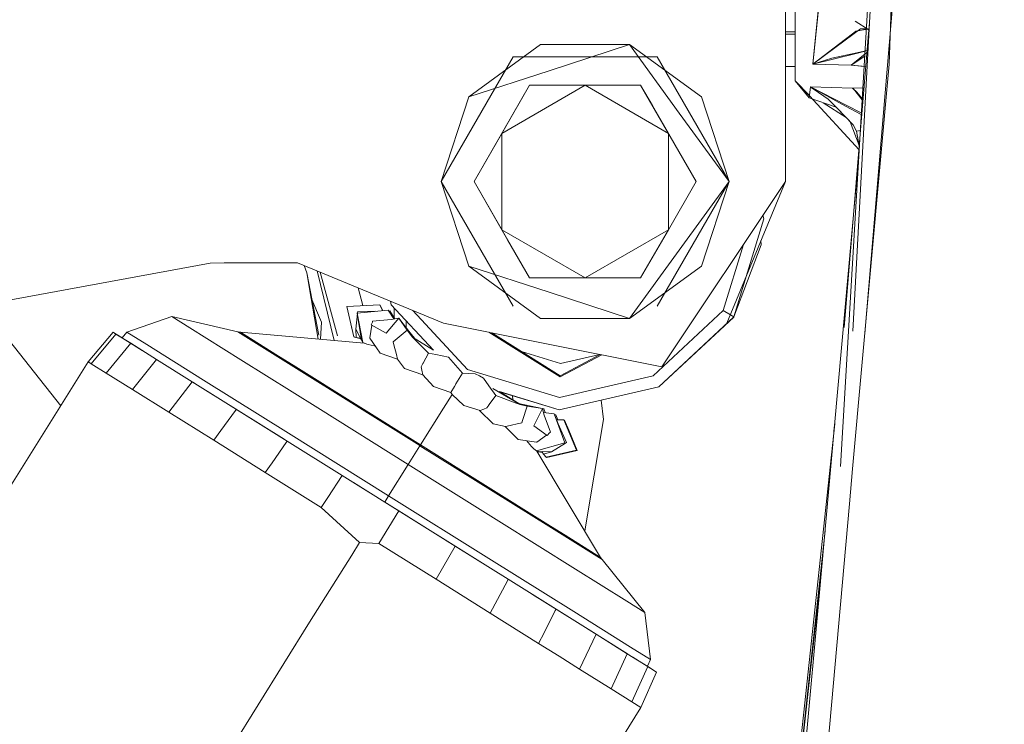
# Model space of a CAD drawing. Units: millimetres. Extents: x -1525 to 1837, y 191 to 3420.
# Drawn here: x 431 to 522, y 1478 to 1543 of the extents above; entities that cross this region are included whole.
import ezdxf

# ---------------------------------------------------------------- set-up
doc = ezdxf.new("R2010")
doc.units = ezdxf.units.MM
doc.layers.add('1', color=7, linetype='Continuous', true_color=0xffffff)
doc.styles.add('blockfont', font='simplex.shx')
doc.dimstyles.get("Standard").update_dxf_attribs({"dimtxt": 0.18, "dimasz": 0.18, "dimexe": 0.18, "dimexo": 0.0625, "dimgap": 0.09, "dimtad": 0, "dimtih": 1, "dimtoh": 1, "dimdec": 4, "dimzin": 0, "dimdsep": 46, "dimtxsty": 'Standard', "dimcen": 0.09, "dimadec": 0, "dimazin": 0, "dimtfac": 1, "dimtdec": 4, "dimtofl": 0, "dimtmove": 0, "dimatfit": 3, "dimfxl": 1, "dimtolj": 1, "dimtzin": 0, "dimarcsym": 0})

# ---------------------------------------------------------------- blocks, each defined once
blk = doc.blocks.new('_U0')
at = {"layer": '1', "color": 18, "lineweight": 13}
for p, q in [((637.829353, 2521.031402), (1711.668474, 2521.031402)), ((1708.493474, 2521.031402), (1708.493474, 2009.790704)), ((1605.16014, 1908.203204), (1580.16014, 1908.203204)), ((1580.16014, 1908.203204), (1580.16014, 1814.453204)), ((1836.826807, 1908.203204), (1811.826807, 1908.203204)), ((1836.826807, 1814.453204), (1836.826807, 1908.203204)), ((1580.16014, 1814.453204), (1605.16014, 1814.453204)), ((1811.826807, 1814.453204), (1836.826807, 1814.453204)), ((1708.493474, 1301.625006), (1708.493474, 1812.865704)), ((414.337506, 1301.625006), (1711.668474, 1301.625006))]:
    blk.add_line(p, q, dxfattribs=at)
at = {"layer": '1', "color": 18, "lineweight": 70}
for points in [[(1708.493474, 2521.031402), (1721.890933, 2471.031451), (1695.096014, 2471.031353)], [(1708.493474, 1301.625006), (1695.096014, 1351.624957), (1721.890933, 1351.625055)]]:
    blk.add_solid(points, dxfattribs=at)
at = {"layer": '1', "color": 18, "linetype": 'Continuous', "lineweight": 13, "char_height": 50, "attachment_point": 7, "line_spacing_factor": 0.903614, "style": 'blockfont'}
for s, insert in [('\\W1.3321;48.0', (1604.68514, 1944.307371)), ('\\W1.1743;1219', (1604.68514, 1822.432371))]:
    blk.add_mtext(s, dxfattribs=dict(at, insert=insert))

msp = doc.modelspace()

# ---------------------------------------------------------------- linework, layer by layer
at = {"layer": '1', "color": 18, "linetype": 'Continuous', "lineweight": 13}
for p, q in [((510.612692, 1571.799994), (506.464779, 1501.799822)), ((510.697226, 1571.799986), (507.618427, 1514.293902)), ((512.099306, 1571.799994), (510.965466, 1538.975835)), ((501.380801, 1546.335459), (501.380801, 1528.119206)), ((501.380801, 1546.335451), (501.380801, 1528.119199)), ((502.269983, 1537.413836), (502.269983, 1545.762658)), ((502.269983, 1537.413828), (502.269983, 1545.762651)), ((511.387408, 1545.593731), (508.712471, 1514.085047)), ((503.924608, 1538.967967), (504.468441, 1544.543624)), ((503.924608, 1538.96796), (504.395068, 1543.738)), ((509.089187, 1542.123671), (507.817328, 1542.938702)), ((509.143108, 1542.772032), (509.032249, 1541.439049)), ((501.380801, 1541.954637), (502.269983, 1541.954637)), ((501.380801, 1541.954629), (502.269983, 1541.954629)), ((501.380801, 1541.737556), (502.269983, 1541.737556)), ((501.380801, 1541.737549), (502.269983, 1541.737549)), ((508.332312, 1542.216659), (506.907701, 1541.166663)), ((507.692099, 1541.858666), (506.94412, 1541.284792)), ((507.692099, 1541.858666), (507.892787, 1542.012684)), ((508.955471, 1542.209358), (507.892787, 1542.012684)), ((508.332312, 1542.216659), (508.859879, 1542.219515)), ((509.081767, 1542.034457), (509.037792, 1542.156605)), ((509.056814, 1542.144416), (509.086452, 1542.090793)), ((478.755534, 1540.768266), (472.105533, 1535.936713)), ((478.755534, 1540.768266), (486.975402, 1540.768266)), ((479.540467, 1538.352489), (486.975402, 1540.768266)), ((491.570443, 1534.443736), (486.975402, 1540.768266)), ((493.625402, 1535.936713), (486.975402, 1540.768266)), ((503.924608, 1538.96796), (506.94412, 1541.284792)), ((503.924608, 1538.967967), (506.907701, 1541.166663)), ((509.032249, 1541.439049), (506.803095, 1514.634006)), ((503.924608, 1538.967967), (507.933557, 1539.959192)), ((507.965565, 1540.015809), (505.663157, 1539.508693)), ((507.447839, 1538.884871), (508.915444, 1540.034493)), ((508.737723, 1540.158016), (507.933557, 1539.959192)), ((507.965565, 1540.015809), (508.931585, 1540.228581)), ((476.215482, 1539.63732), (469.565481, 1528.119199)), ((476.215482, 1539.63732), (489.515483, 1539.63732)), ((489.515483, 1539.63732), (496.165484, 1528.119199)), ((503.924608, 1538.96796), (505.663157, 1539.508693)), ((503.924608, 1538.967967), (507.447839, 1538.884878)), ((503.924608, 1538.96796), (507.447839, 1538.884871)), ((507.447839, 1538.884878), (508.71156, 1539.716484)), ((510.965466, 1538.975835), (507.594526, 1501.588464)), ((479.540467, 1538.352489), (472.105533, 1535.936713)), ((501.380801, 1538.738012), (502.269983, 1538.738012)), ((501.380801, 1538.738005), (502.269983, 1538.738005)), ((507.447839, 1538.884878), (508.65462, 1538.755567)), ((507.447839, 1538.884871), (508.807722, 1538.739155)), ((502.269983, 1537.413836), (503.616154, 1536.0744)), ((502.269983, 1537.413828), (503.587484, 1535.867445)), ((502.274235, 1537.409605), (503.613055, 1536.039948)), ((477.731377, 1537.011616), (472.597301, 1528.119199)), ((475.164354, 1532.565355), (482.865483, 1537.011623)), ((475.164354, 1532.565348), (477.731377, 1537.011616)), ((475.164354, 1532.565348), (482.865483, 1537.011616)), ((476.154623, 1534.280632), (477.731377, 1537.011623)), ((476.154683, 1534.280676), (477.731377, 1537.011623)), ((477.731377, 1537.011623), (479.899397, 1537.011623)), ((477.731377, 1537.011616), (482.865483, 1537.011616)), ((479.899418, 1537.011623), (482.865483, 1537.011623)), ((482.865483, 1537.011623), (490.566611, 1532.565355)), ((487.999558, 1537.011623), (482.865483, 1537.011623)), ((482.865483, 1537.011616), (490.566611, 1532.565348)), ((482.865483, 1537.011616), (484.846011, 1537.011616)), ((484.846021, 1537.011616), (487.999558, 1537.011616)), ((487.999558, 1537.011623), (490.566611, 1532.565355)), ((493.133634, 1528.119206), (487.999558, 1537.011623)), ((487.999558, 1537.011616), (489.083565, 1535.13406)), ((489.083576, 1535.134055), (487.999558, 1537.011616)), ((503.696799, 1536.863796), (503.587484, 1535.867445)), ((503.616154, 1536.0744), (503.644407, 1536.38804)), ((503.696799, 1536.863804), (503.644407, 1536.38804)), ((503.696799, 1536.863804), (507.582545, 1536.743641)), ((503.696799, 1536.863804), (506.946564, 1535.089731)), ((503.696799, 1536.863804), (503.718078, 1536.84926)), ((503.696799, 1536.863796), (507.582545, 1536.743633)), ((503.696799, 1536.863796), (506.994128, 1535.18068)), ((503.696799, 1536.863796), (503.718078, 1536.849253)), ((503.80373, 1536.790848), (503.718078, 1536.84926)), ((503.80373, 1536.79084), (503.718078, 1536.849253)), ((504.03893, 1536.633015), (503.80373, 1536.790848)), ((504.03893, 1536.633007), (503.80373, 1536.79084)), ((504.03893, 1536.633015), (505.339682, 1535.725832)), ((504.03893, 1536.633007), (505.339682, 1535.725825)), ((507.582545, 1536.743633), (508.645531, 1536.78885)), ((507.582545, 1536.743641), (508.537809, 1536.784275)), ((507.582545, 1536.743641), (507.666051, 1536.67891)), ((507.582545, 1536.743633), (507.995248, 1536.39137)), ((508.47164, 1535.667593), (507.666051, 1536.67891)), ((508.551958, 1535.663659), (507.995248, 1536.39137)), ((472.105533, 1535.936713), (469.565481, 1528.119206)), ((493.625402, 1535.936713), (496.165484, 1528.119206)), ((503.587484, 1535.867445), (506.069541, 1534.97719)), ((503.616154, 1536.0744), (503.613055, 1536.039948)), ((503.613055, 1536.039948), (508.198891, 1531.064694)), ((504.88357, 1535.40257), (506.989598, 1534.03341)), ((505.339682, 1535.725832), (506.069541, 1534.977198)), ((505.339682, 1535.725825), (506.069541, 1534.97719)), ((489.083573, 1535.134046), (490.566611, 1532.565348)), ((493.133634, 1528.119199), (489.083584, 1535.134041)), ((496.165484, 1528.119206), (491.570443, 1534.443736)), ((506.069541, 1534.977198), (507.654667, 1533.351302)), ((506.989598, 1534.03341), (506.069541, 1534.97719)), ((508.390682, 1534.301353), (506.946564, 1535.089731)), ((508.449992, 1534.437543), (506.994128, 1535.18068)), ((472.597301, 1528.119206), (475.701004, 1533.494949)), ((475.164354, 1532.565355), (476.154668, 1534.28065)), ((475.701004, 1533.494949), (476.154608, 1534.280606)), ((506.989598, 1534.03341), (507.654667, 1533.351295)), ((508.186251, 1531.458597), (507.378514, 1533.634526)), ((507.654667, 1533.351302), (507.956326, 1532.775164)), ((507.654667, 1533.351295), (507.956326, 1532.775156)), ((508.317084, 1532.83935), (507.956326, 1532.775156)), ((508.303911, 1532.837014), (507.956326, 1532.775164)), ((507.956326, 1532.775164), (508.213117, 1531.304768)), ((507.956326, 1532.775156), (508.197094, 1531.396508)), ((472.597301, 1528.119206), (475.164354, 1532.565355)), ((472.597301, 1528.119199), (475.164354, 1532.565348)), ((475.164354, 1523.672938), (475.164354, 1532.565355)), ((475.164354, 1523.672931), (475.164354, 1532.565348)), ((490.566611, 1532.565355), (493.133634, 1528.119206)), ((490.566611, 1532.565355), (490.566611, 1523.672938)), ((490.566611, 1532.565348), (493.133634, 1528.119199)), ((490.566611, 1532.565348), (490.566611, 1523.672931)), ((508.198441, 1531.065182), (508.121008, 1529.904972)), ((508.147591, 1530.198942), (505.611181, 1502.14982)), ((472.105533, 1520.30158), (469.565481, 1528.119206)), ((469.565481, 1528.119199), (476.215482, 1516.600959)), ((475.164354, 1523.672938), (472.597301, 1528.119206)), ((472.597301, 1528.119206), (475.701004, 1522.743344)), ((475.164354, 1523.672931), (472.597301, 1528.119199)), ((472.597301, 1528.119199), (477.731377, 1519.226663)), ((496.165484, 1528.119199), (489.515483, 1516.600959)), ((501.380801, 1528.119206), (489.946902, 1511.0116)), ((493.133634, 1528.119206), (490.566611, 1523.672938)), ((493.133634, 1528.119199), (490.566611, 1523.672931)), ((491.570443, 1521.794677), (496.165484, 1528.119206)), ((493.625402, 1520.30158), (496.165484, 1528.119206)), ((501.380801, 1528.119199), (495.955676, 1515.024774)), ((499.369323, 1524.664998), (496.601671, 1515.612006)), ((499.369323, 1524.664998), (496.601671, 1515.612006)), ((496.611178, 1515.618324), (499.373376, 1524.662495)), ((496.611178, 1515.618324), (499.373376, 1524.662495)), ((499.369323, 1524.664998), (499.293028, 1524.995442)), ((499.369323, 1524.664998), (499.293028, 1524.995442)), ((499.373376, 1524.662495), (499.29561, 1524.999306)), ((499.373376, 1524.662495), (499.29561, 1524.999306)), ((475.164354, 1523.672938), (477.731377, 1519.22667)), ((475.164354, 1523.672938), (482.865483, 1519.22667)), ((475.164354, 1523.672931), (482.865483, 1519.226663)), ((477.731377, 1519.226663), (475.164354, 1523.672931)), ((490.566611, 1523.672938), (482.865483, 1519.22667)), ((490.566611, 1523.672931), (482.865483, 1519.226663)), ((490.566611, 1523.672938), (487.999558, 1519.22667)), ((490.566611, 1523.672931), (487.999558, 1519.226663)), ((477.731377, 1519.22667), (475.701004, 1522.743344)), ((499.129713, 1522.284858), (499.118297, 1522.658276)), ((499.129713, 1522.284858), (499.118297, 1522.658276)), ((499.133706, 1522.282235), (499.121945, 1522.66708)), ((499.133706, 1522.282235), (499.121945, 1522.66708)), ((491.570443, 1521.794677), (486.975402, 1515.470147)), ((495.632142, 1516.217828), (497.491636, 1522.300167)), ((495.632142, 1516.217828), (497.491636, 1522.300167)), ((499.129713, 1522.284858), (496.601671, 1515.611999)), ((499.129713, 1522.284858), (496.601671, 1515.611999)), ((496.611178, 1515.618317), (499.133706, 1522.282235)), ((496.611178, 1515.618317), (499.133706, 1522.282235)), ((448.209435, 1520.575762), (398.657054, 1511.514544)), ((448.209435, 1520.575754), (398.657054, 1511.514537)), ((449.494183, 1520.619154), (448.209435, 1520.575762)), ((449.494183, 1520.619147), (448.209435, 1520.575754)), ((456.290126, 1520.619154), (449.494183, 1520.619154)), ((456.290126, 1520.619147), (449.494183, 1520.619147)), ((469.766915, 1515.033126), (456.290126, 1520.619154)), ((469.766915, 1515.033118), (456.290126, 1520.619147)), ((457.133472, 1519.697301), (456.89007, 1520.370474)), ((456.906537, 1520.363656), (457.133472, 1519.697309)), ((458.100081, 1519.868941), (459.668983, 1513.444261)), ((479.540467, 1517.885923), (472.105533, 1520.30158)), ((478.755534, 1515.470147), (472.105533, 1520.30158)), ((493.625402, 1520.30158), (486.975402, 1515.470147)), ((457.545131, 1517.318368), (457.133472, 1519.697309)), ((457.133472, 1519.697301), (458.24282, 1513.941255)), ((458.371642, 1519.756374), (459.991947, 1513.880197)), ((477.731377, 1519.22667), (482.865483, 1519.22667)), ((487.999558, 1519.22667), (482.865483, 1519.22667)), ((462.330123, 1516.660451), (461.903338, 1518.29252)), ((458.502531, 1515.129685), (457.524889, 1517.43535)), ((458.193381, 1513.572095), (457.545131, 1517.318368)), ((479.540467, 1517.885923), (486.975402, 1515.470147)), ((463.88033, 1516.739607), (460.826635, 1516.583681)), ((463.88033, 1516.739607), (460.826635, 1516.583681)), ((460.826635, 1516.583681), (461.492211, 1513.776302)), ((460.826635, 1516.583681), (461.492211, 1513.776302)), ((464.667916, 1516.247511), (461.81047, 1515.968919)), ((464.667916, 1516.247511), (461.81047, 1515.968919)), ((464.128065, 1516.194877), (463.88033, 1516.739607)), ((464.128065, 1516.194877), (463.88033, 1516.739607)), ((463.927954, 1516.709924), (463.894644, 1516.708134)), ((463.927954, 1516.709924), (463.894644, 1516.708134)), ((463.927954, 1516.709924), (464.164571, 1516.198436)), ((464.145104, 1516.196538), (463.927954, 1516.709924)), ((463.927954, 1516.709924), (464.164571, 1516.198436)), ((464.145104, 1516.196538), (463.927954, 1516.709924)), ((465.196594, 1515.433533), (464.667916, 1516.247511)), ((465.196594, 1515.433533), (464.667916, 1516.247511)), ((464.864904, 1517.064973), (464.945227, 1516.717076)), ((464.864904, 1517.064973), (464.945227, 1516.717076)), ((464.945227, 1516.717076), (468.839503, 1512.541078)), ((464.945227, 1516.717076), (468.839503, 1512.541078)), ((465.201153, 1516.442635), (465.211006, 1515.561956)), ((466.92754, 1516.210026), (472.006977, 1510.763168)), ((466.92754, 1516.210026), (472.006977, 1510.763168)), ((495.628506, 1516.211987), (489.141524, 1510.165095)), ((495.628506, 1516.211987), (489.141524, 1510.165095)), ((495.628506, 1516.211987), (495.632142, 1516.217828)), ((495.628506, 1516.211987), (495.632142, 1516.217828)), ((496.314377, 1515.791535), (495.632142, 1516.217828)), ((496.314377, 1515.791535), (495.632142, 1516.217828)), ((440.504998, 1514.211059), (444.653869, 1515.639663)), ((440.504998, 1514.211059), (444.653869, 1515.639663)), ((444.653869, 1515.639663), (446.316481, 1514.600754)), ((444.653869, 1515.639663), (450.781435, 1514.225125)), ((444.653869, 1515.639663), (446.316481, 1514.600754)), ((444.653869, 1515.639663), (450.781435, 1514.225125)), ((461.815096, 1515.93892), (461.67174, 1514.469981)), ((461.815096, 1515.93892), (461.67174, 1514.469981)), ((461.81047, 1515.968919), (461.830556, 1516.097426)), ((461.81047, 1515.968919), (461.830556, 1516.097426)), ((461.81047, 1515.968919), (462.31541, 1513.261914)), ((461.81047, 1515.968919), (462.198317, 1513.45408)), ((461.81047, 1515.968919), (462.31541, 1513.261914)), ((461.81047, 1515.968919), (462.198317, 1513.45408)), ((463.507144, 1516.134339), (461.830556, 1516.097426)), ((463.507144, 1516.134339), (461.830556, 1516.097426)), ((463.224292, 1515.227675), (464.930743, 1515.389204)), ((463.224292, 1515.227675), (464.930743, 1515.389204)), ((465.647668, 1515.510201), (464.465469, 1514.102936)), ((465.647668, 1515.510201), (464.465469, 1514.102936)), ((464.728195, 1516.154703), (464.806169, 1516.161203)), ((464.728195, 1516.154703), (464.806169, 1516.161203)), ((464.806169, 1516.161203), (465.287522, 1515.448694)), ((464.910086, 1515.874654), (464.806169, 1516.161203)), ((464.806169, 1516.161203), (465.287522, 1515.448694)), ((464.910086, 1515.874654), (464.806169, 1516.161203)), ((465.646246, 1515.508509), (464.930743, 1515.389204)), ((465.646246, 1515.508509), (464.930743, 1515.389204)), ((466.412157, 1514.397144), (465.647668, 1515.510201)), ((466.412157, 1514.397144), (465.647668, 1515.510201)), ((467.056724, 1513.659282), (465.648904, 1515.508402)), ((467.056724, 1513.659282), (465.648904, 1515.508402)), ((478.755534, 1515.470147), (486.975402, 1515.470147)), ((496.597797, 1515.605807), (489.678353, 1509.15575)), ((496.597797, 1515.605807), (489.678353, 1509.15575)), ((489.682376, 1509.153247), (496.605694, 1515.609503)), ((489.682376, 1509.153247), (496.605694, 1515.609503)), ((496.601671, 1515.612006), (496.314377, 1515.791535)), ((496.601671, 1515.612006), (496.314377, 1515.791535)), ((496.601671, 1515.612006), (496.597797, 1515.605807)), ((496.601671, 1515.612006), (496.597797, 1515.605807)), ((496.605694, 1515.609503), (496.601671, 1515.612006)), ((496.605694, 1515.609503), (496.601671, 1515.612006)), ((496.605694, 1515.609503), (496.611178, 1515.618324)), ((496.605694, 1515.609503), (496.611178, 1515.618324)), ((434.396669, 1507.41469), (428.315014, 1515.087366)), ((446.316481, 1514.600754), (451.054871, 1511.639953)), ((446.316481, 1514.600754), (451.054871, 1511.639953)), ((458.502531, 1515.129685), (458.417078, 1513.552716)), ((461.260141, 1514.755168), (461.258024, 1514.728546)), ((461.260141, 1514.755168), (461.258024, 1514.728546)), ((461.258024, 1514.728546), (461.287352, 1514.640391)), ((461.27904, 1514.675452), (461.258024, 1514.728546)), ((461.258024, 1514.728546), (461.287352, 1514.640391)), ((461.27904, 1514.675452), (461.258024, 1514.728546)), ((461.67174, 1514.469981), (461.698681, 1513.712049)), ((462.198317, 1513.45408), (461.67174, 1514.469981)), ((461.67174, 1514.469981), (461.698681, 1513.712049)), ((462.198317, 1513.45408), (461.67174, 1514.469981)), ((462.979318, 1513.678572), (463.165828, 1514.857961)), ((462.979318, 1513.678572), (463.165828, 1514.857961)), ((463.206947, 1515.117884), (463.104188, 1514.89377)), ((463.206947, 1515.117884), (463.104188, 1514.89377)), ((464.465469, 1514.102936), (463.104188, 1514.89377)), ((464.465469, 1514.102936), (463.104188, 1514.89377)), ((463.206947, 1515.117884), (463.224292, 1515.227675)), ((463.206947, 1515.117884), (463.224292, 1515.227675)), ((466.412157, 1514.397144), (465.30503, 1513.468385)), ((466.412157, 1514.397144), (465.30503, 1513.468385)), ((467.091491, 1513.637476), (466.304673, 1514.647073)), ((467.091491, 1513.637476), (466.304673, 1514.647073)), ((466.337274, 1514.605242), (466.329943, 1515.232186)), ((466.919571, 1513.745308), (466.412157, 1514.397144)), ((466.919571, 1513.745308), (466.412157, 1514.397144)), ((478.224597, 1513.347655), (469.766915, 1515.033126)), ((436.932206, 1511.466861), (439.230591, 1514.202952)), ((436.932206, 1511.466861), (439.230591, 1514.202952)), ((437.210917, 1511.292696), (439.504683, 1514.031649)), ((437.210917, 1511.292696), (439.504683, 1514.031649)), ((439.504683, 1514.031649), (439.230591, 1514.202952)), ((439.525723, 1514.018536), (439.230591, 1514.202952)), ((439.504683, 1514.031649), (439.230591, 1514.202952)), ((439.525723, 1514.018536), (439.230591, 1514.202952)), ((440.864682, 1513.181806), (439.504683, 1514.031649)), ((440.864682, 1513.181806), (439.504683, 1514.031649)), ((439.525723, 1514.018536), (441.918544, 1512.523384)), ((440.07246, 1513.6769), (439.525723, 1514.018536)), ((439.525723, 1514.018536), (441.918544, 1512.523384)), ((440.07246, 1513.6769), (439.525723, 1514.018536)), ((440.072464, 1513.676905), (440.504998, 1514.211059)), ((440.072464, 1513.676905), (440.504998, 1514.211059)), ((442.345679, 1513.060927), (440.504998, 1514.211059)), ((442.345679, 1513.060927), (440.504998, 1514.211059)), ((450.781435, 1514.225125), (451.022804, 1514.193296)), ((455.706269, 1511.147738), (450.781435, 1514.225125)), ((450.781435, 1514.225125), (451.022804, 1514.193296)), ((455.706269, 1511.147738), (450.781435, 1514.225125)), ((451.022804, 1514.193296), (462.444908, 1513.203777)), ((454.288214, 1512.15291), (451.022804, 1514.193296)), ((451.022804, 1514.193296), (462.444908, 1513.203777)), ((454.288214, 1512.15291), (451.022804, 1514.193296)), ((461.698681, 1513.712049), (461.492211, 1513.776302)), ((461.698681, 1513.712049), (461.492211, 1513.776302)), ((461.538035, 1513.762042), (461.541981, 1513.745189)), ((461.538035, 1513.762042), (461.541981, 1513.745189)), ((461.54958, 1513.758449), (461.541981, 1513.745189)), ((461.54958, 1513.758449), (461.541981, 1513.745189)), ((461.541981, 1513.745189), (461.905926, 1513.636827)), ((461.541981, 1513.745189), (461.905926, 1513.636827)), ((461.698681, 1513.712049), (462.098138, 1513.647351)), ((461.698681, 1513.712049), (462.098138, 1513.647351)), ((461.905926, 1513.636827), (462.121873, 1513.601559)), ((461.905926, 1513.636827), (462.121873, 1513.601559)), ((462.97577, 1513.656139), (462.979317, 1513.678565)), ((462.97577, 1513.656139), (462.979317, 1513.678565)), ((463.252386, 1513.250042), (462.97577, 1513.656139)), ((463.252386, 1513.250042), (462.97577, 1513.656139)), ((465.30503, 1513.468385), (465.109438, 1513.304234)), ((465.30503, 1513.468385), (465.109438, 1513.304234)), ((466.919571, 1513.745308), (466.981739, 1513.673425)), ((468.839503, 1512.541078), (466.919571, 1513.745308)), ((466.919571, 1513.745308), (466.981739, 1513.673425)), ((468.839503, 1512.541078), (466.919571, 1513.745308)), ((466.981739, 1513.673425), (468.377382, 1512.267232)), ((466.981739, 1513.673425), (468.377382, 1512.267232)), ((473.95817, 1514.197881), (480.560571, 1510.072351)), ((473.95817, 1514.197881), (480.560571, 1510.072351)), ((474.230666, 1514.143577), (480.564535, 1510.185838)), ((474.230666, 1514.143577), (480.564535, 1510.185838)), ((438.593835, 1510.428667), (440.864682, 1513.181806)), ((438.593835, 1510.428667), (440.864682, 1513.181806)), ((443.251163, 1511.690617), (440.864682, 1513.181806)), ((443.251163, 1511.690617), (440.864682, 1513.181806)), ((447.591543, 1509.78303), (442.345679, 1513.060927)), ((447.591543, 1509.78303), (442.345679, 1513.060927)), ((462.31541, 1513.261914), (462.198317, 1513.45408)), ((462.31541, 1513.261914), (462.198317, 1513.45408)), ((462.683707, 1513.096571), (462.31541, 1513.261914)), ((462.683707, 1513.096571), (462.31541, 1513.261914)), ((462.417825, 1513.215936), (462.427995, 1513.205243)), ((462.417825, 1513.215936), (462.427995, 1513.205243)), ((462.818801, 1513.064265), (462.683707, 1513.096571)), ((462.818801, 1513.064265), (462.683707, 1513.096571)), ((462.818801, 1513.064265), (463.359922, 1512.934685)), ((462.818801, 1513.064265), (463.359922, 1512.934685)), ((463.929951, 1512.255311), (463.252577, 1513.249761)), ((463.929951, 1512.255311), (463.252577, 1513.249761)), ((463.488091, 1512.904004), (463.359922, 1512.934685)), ((463.488091, 1512.904004), (463.359922, 1512.934685)), ((465.184242, 1513.026476), (465.109438, 1513.304234)), ((465.184242, 1513.026476), (465.109438, 1513.304234)), ((465.184242, 1513.026476), (465.419129, 1512.154121)), ((465.184242, 1513.026476), (465.419129, 1512.154121)), ((468.708294, 1512.68178), (468.609443, 1512.685378)), ((468.708294, 1512.68178), (468.609443, 1512.685378)), ((489.946902, 1511.0116), (478.224614, 1513.347651)), ((441.020548, 1508.912325), (443.251163, 1511.690617)), ((441.020548, 1508.912325), (443.251163, 1511.690617)), ((446.559817, 1509.623289), (443.251163, 1511.690617)), ((446.559817, 1509.623289), (443.251163, 1511.690617)), ((455.892622, 1511.15036), (454.288214, 1512.15291)), ((455.892622, 1511.15036), (454.288214, 1512.15291)), ((463.929951, 1512.255311), (463.931054, 1512.252331)), ((463.929951, 1512.255311), (463.931054, 1512.252331)), ((465.539694, 1511.706352), (463.931054, 1512.252331)), ((465.539694, 1511.706352), (463.931054, 1512.252331)), ((465.419155, 1512.154023), (465.539694, 1511.706352)), ((465.419155, 1512.154023), (465.539694, 1511.706352)), ((466.18095, 1510.846496), (465.539694, 1511.706352)), ((466.18095, 1510.846496), (465.539694, 1511.706352)), ((468.377382, 1512.267232), (467.886955, 1511.336088)), ((468.377382, 1512.267232), (467.886955, 1511.336088)), ((469.07416, 1512.131691), (468.377382, 1512.267232)), ((469.07416, 1512.131691), (468.377382, 1512.267232)), ((469.07416, 1512.131691), (470.231026, 1511.906743)), ((469.07416, 1512.131691), (470.231026, 1511.906743)), ((471.544445, 1510.413051), (470.231026, 1511.906743)), ((471.544445, 1510.413051), (470.231026, 1511.906743)), ((476.999412, 1512.413516), (480.604023, 1511.311531)), ((480.560571, 1510.072351), (484.404268, 1512.116152)), ((480.560571, 1510.072351), (484.404268, 1512.116152)), ((484.25189, 1512.146519), (480.564535, 1510.185838)), ((484.25189, 1512.146519), (480.564535, 1510.185838)), ((480.604023, 1511.311531), (484.235045, 1512.149876)), ((401.678234, 1455.12569), (436.932206, 1511.466861)), ((401.678234, 1455.12569), (436.932206, 1511.466861)), ((437.001795, 1511.423349), (436.932206, 1511.466861)), ((437.001795, 1511.423349), (436.932206, 1511.466861)), ((437.210917, 1511.292696), (437.001795, 1511.423349)), ((437.210917, 1511.292696), (437.001795, 1511.423349)), ((438.593835, 1510.428667), (437.210917, 1511.292696)), ((438.593835, 1510.428667), (437.210917, 1511.292696)), ((451.054871, 1511.639953), (458.147645, 1507.20799)), ((451.054871, 1511.639953), (458.147645, 1507.20799)), ((455.706269, 1511.147738), (467.593163, 1503.720284)), ((455.706269, 1511.147738), (467.593163, 1503.720284)), ((467.646778, 1503.805757), (455.892622, 1511.15036)), ((467.646778, 1503.805757), (455.892622, 1511.15036)), ((467.869341, 1510.250688), (466.18095, 1510.846496)), ((467.869341, 1510.250688), (466.18095, 1510.846496)), ((467.7113, 1511.00266), (467.870623, 1511.305094)), ((467.7113, 1511.00266), (467.870623, 1511.305094)), ((467.7113, 1511.00266), (467.77925, 1510.679347)), ((467.7113, 1511.00266), (467.77925, 1510.679347)), ((467.870623, 1511.305094), (467.886955, 1511.336088)), ((467.870623, 1511.305094), (467.886955, 1511.336088)), ((472.006977, 1510.763168), (480.494112, 1508.168578)), ((472.006977, 1510.763168), (480.494112, 1508.168578)), ((438.593835, 1510.428667), (441.020548, 1508.912325)), ((438.593835, 1510.428667), (441.020548, 1508.912325)), ((467.77926, 1510.6793), (467.869341, 1510.250688)), ((467.77926, 1510.6793), (467.869341, 1510.250688)), ((468.844891, 1509.181976), (467.869341, 1510.250688)), ((468.844891, 1509.181976), (467.869341, 1510.250688)), ((471.544445, 1510.413051), (470.925868, 1509.41813)), ((471.544445, 1510.413051), (470.925868, 1509.41813)), ((472.709, 1510.347366), (471.544445, 1510.413051)), ((472.709, 1510.347366), (471.544445, 1510.413051)), ((473.114431, 1510.185122), (472.709, 1510.347366)), ((473.114431, 1510.185122), (472.709, 1510.347366)), ((473.114431, 1510.185122), (473.48091, 1509.944081)), ((473.114431, 1510.185122), (473.48091, 1509.944081)), ((473.480814, 1509.944145), (473.48094, 1509.944081)), ((473.480814, 1509.944145), (473.48094, 1509.944081)), ((473.48091, 1509.944081), (473.48094, 1509.944081)), ((473.48091, 1509.944081), (473.48094, 1509.944081)), ((473.48094, 1509.944081), (474.192723, 1508.940417)), ((473.48094, 1509.944081), (474.192723, 1508.940417)), ((480.494112, 1508.168578), (489.141524, 1510.165095)), ((480.494112, 1508.168578), (489.141524, 1510.165095)), ((444.384962, 1506.810069), (446.559814, 1509.623286)), ((444.384962, 1506.810069), (446.559814, 1509.623286)), ((450.646043, 1507.069945), (446.559817, 1509.623289)), ((450.646043, 1507.069945), (446.559817, 1509.623289)), ((446.657796, 1509.562065), (446.793139, 1509.477496)), ((446.657796, 1509.562065), (446.793139, 1509.477496)), ((455.05529, 1504.314871), (446.793139, 1509.477496)), ((455.05529, 1504.314871), (446.793139, 1509.477496)), ((455.443978, 1504.876375), (447.591543, 1509.78303)), ((455.443978, 1504.876375), (447.591543, 1509.78303)), ((468.844891, 1509.181976), (470.467985, 1508.626938)), ((468.844891, 1509.181976), (470.467985, 1508.626938)), ((470.467985, 1508.626938), (470.779479, 1509.182692)), ((470.467985, 1508.626938), (470.779479, 1509.182692)), ((470.779479, 1509.182692), (470.910221, 1509.392977)), ((470.779479, 1509.182692), (470.910221, 1509.392977)), ((470.925868, 1509.41813), (470.910221, 1509.392977)), ((470.925868, 1509.41813), (470.910221, 1509.392977)), ((474.193079, 1508.939916), (474.308431, 1508.777261)), ((474.193079, 1508.939916), (474.308431, 1508.777261)), ((474.339771, 1509.006358), (476.857334, 1507.512093)), ((474.339771, 1509.006358), (476.857334, 1507.512093)), ((489.678353, 1509.15575), (480.454445, 1507.026076)), ((489.678353, 1509.15575), (480.454445, 1507.026076)), ((489.682376, 1509.153247), (480.458468, 1507.023573)), ((489.682376, 1509.153247), (480.458468, 1507.023573)), ((441.020548, 1508.912325), (444.384962, 1506.810069)), ((441.020548, 1508.912325), (444.384962, 1506.810069)), ((469.772533, 1507.187572), (470.563451, 1508.45229)), ((469.772533, 1507.187572), (470.563451, 1508.45229)), ((470.467985, 1508.626938), (470.563346, 1508.452123)), ((470.467985, 1508.626938), (470.563346, 1508.452123)), ((471.662104, 1507.421613), (470.563382, 1508.452058)), ((471.662104, 1507.421613), (470.563382, 1508.452058)), ((474.608243, 1508.354425), (473.996848, 1507.514596)), ((474.608243, 1508.354425), (473.996848, 1507.514596)), ((474.308431, 1508.777261), (474.608243, 1508.354425)), ((474.308431, 1508.777261), (474.608243, 1508.354425)), ((474.608243, 1508.354425), (476.481348, 1507.652879)), ((474.608243, 1508.354425), (476.481348, 1507.652879)), ((474.948504, 1508.709359), (480.454445, 1507.026076)), ((476.857334, 1507.512093), (474.948504, 1508.709359)), ((474.948504, 1508.709359), (480.454445, 1507.026076)), ((476.857334, 1507.512093), (474.948504, 1508.709359)), ((475.181365, 1508.637637), (475.240992, 1508.525903)), ((475.181365, 1508.637637), (475.240992, 1508.525903)), ((480.458468, 1507.023573), (475.181838, 1508.63675)), ((480.458468, 1507.023573), (475.181838, 1508.63675)), ((475.22841, 1508.54948), (476.749875, 1507.602378)), ((475.22841, 1508.54948), (476.749875, 1507.602378)), ((476.142413, 1508.343082), (476.188793, 1507.951648)), ((466.506779, 1501.984835), (458.147645, 1507.20799)), ((466.506779, 1501.984835), (458.147645, 1507.20799)), ((467.654586, 1503.800869), (469.772486, 1507.187498)), ((467.654586, 1503.800869), (469.772486, 1507.187498)), ((471.662104, 1507.421613), (473.158479, 1506.953955)), ((471.662104, 1507.421613), (473.158479, 1506.953955)), ((473.511847, 1507.097316), (473.158479, 1506.953955)), ((473.511847, 1507.097316), (473.158479, 1506.953955)), ((473.511874, 1507.097327), (473.511872, 1507.097327)), ((473.511874, 1507.097327), (473.511872, 1507.097327)), ((473.769069, 1507.201672), (473.511909, 1507.097342)), ((473.769069, 1507.201672), (473.511909, 1507.097342)), ((473.769069, 1507.201672), (473.967791, 1507.474661)), ((473.769069, 1507.201672), (473.967791, 1507.474661)), ((473.967791, 1507.474661), (473.970443, 1507.478356)), ((473.967791, 1507.474661), (473.970443, 1507.478356)), ((473.970443, 1507.478356), (473.996848, 1507.514596)), ((473.970443, 1507.478356), (473.996848, 1507.514596)), ((476.481348, 1507.652879), (476.857334, 1507.512093)), ((476.481348, 1507.652879), (476.857334, 1507.512093)), ((476.694847, 1507.614009), (478.908972, 1507.146044)), ((476.694847, 1507.614009), (478.908972, 1507.146044)), ((477.495462, 1507.372022), (476.714597, 1507.601621)), ((477.495462, 1507.372022), (476.714597, 1507.601621)), ((476.857334, 1507.512093), (477.495462, 1507.372022)), ((476.857334, 1507.512093), (477.495462, 1507.372022)), ((477.07954, 1506.046891), (477.495462, 1507.372022)), ((477.07954, 1506.046891), (477.495462, 1507.372022)), ((477.495462, 1507.372022), (478.921175, 1507.144094)), ((477.495462, 1507.372022), (478.921175, 1507.144094)), ((477.992879, 1507.339664), (479.062051, 1507.126331)), ((477.992879, 1507.339664), (479.062051, 1507.126331)), ((478.921175, 1507.144094), (478.113264, 1505.538225)), ((478.921175, 1507.144094), (478.113264, 1505.538225)), ((478.891736, 1507.149687), (479.062051, 1507.126331)), ((478.891736, 1507.149687), (479.062051, 1507.126331)), ((478.915966, 1507.133739), (479.090065, 1506.543159)), ((478.915966, 1507.133739), (479.090065, 1506.543159)), ((479.060398, 1507.126661), (479.065806, 1507.125854)), ((479.060398, 1507.126661), (479.065806, 1507.125854)), ((479.062051, 1507.126331), (479.065806, 1507.125854)), ((479.167314, 1506.775364), (479.062051, 1507.126331)), ((479.062051, 1507.126331), (479.065806, 1507.125854)), ((479.167314, 1506.775364), (479.062051, 1507.126331)), ((479.065806, 1507.125854), (479.063695, 1507.120849)), ((479.065806, 1507.125854), (479.063695, 1507.120849)), ((484.343592, 1507.920595), (484.556615, 1506.122708)), ((448.540062, 1504.213691), (444.384962, 1506.810069)), ((448.540062, 1504.213691), (444.384962, 1506.810069)), ((449.199555, 1505.108135), (450.5602, 1506.95352)), ((449.199555, 1505.108135), (450.5602, 1506.95352)), ((450.560216, 1506.953542), (450.646021, 1507.069916)), ((450.560216, 1506.953542), (450.646021, 1507.069916)), ((450.646028, 1507.069926), (450.646043, 1507.069945)), ((450.646028, 1507.069926), (450.646043, 1507.069945)), ((455.331236, 1504.142404), (450.646043, 1507.069945)), ((455.331236, 1504.142404), (450.646043, 1507.069945)), ((473.105034, 1506.970658), (474.3568, 1505.737901)), ((473.105034, 1506.970658), (474.3568, 1505.737901)), ((479.015277, 1506.796857), (480.019778, 1506.654859)), ((479.015277, 1506.796857), (480.019778, 1506.654859)), ((479.090065, 1506.543159), (479.662776, 1504.954815)), ((479.090065, 1506.543159), (479.662776, 1504.954815)), ((480.019778, 1506.654859), (480.987638, 1503.98612)), ((480.019778, 1506.654859), (480.375826, 1505.738735)), ((480.019778, 1506.654859), (480.987638, 1503.98612)), ((480.019778, 1506.654859), (480.375826, 1505.738735)), ((480.158031, 1506.568551), (480.048076, 1506.582048)), ((480.158031, 1506.568551), (480.048076, 1506.582048)), ((480.057144, 1506.558715), (480.158031, 1506.568551)), ((480.057144, 1506.558715), (480.158031, 1506.568551)), ((480.158031, 1506.568551), (480.334612, 1506.094568)), ((480.158031, 1506.568551), (480.334612, 1506.094568)), ((474.3568, 1505.737901), (475.498199, 1505.482316)), ((474.3568, 1505.737901), (475.498199, 1505.482316)), ((475.478191, 1505.486796), (476.665229, 1504.295468)), ((475.478191, 1505.486796), (476.665229, 1504.295468)), ((475.498199, 1505.482316), (475.932164, 1505.584954)), ((475.498199, 1505.482316), (475.932164, 1505.584954)), ((475.932179, 1505.584958), (475.932224, 1505.584968)), ((475.932179, 1505.584958), (475.932224, 1505.584968)), ((475.932254, 1505.584976), (476.706356, 1505.768061)), ((475.932254, 1505.584976), (476.706356, 1505.768061)), ((476.706356, 1505.768061), (476.711929, 1505.769372)), ((476.706356, 1505.768061), (476.711929, 1505.769372)), ((476.711929, 1505.769372), (476.893063, 1505.812201)), ((476.711929, 1505.769372), (476.893063, 1505.812201)), ((476.893118, 1505.812214), (477.014929, 1505.841017)), ((476.893118, 1505.812214), (477.014929, 1505.841017)), ((477.07954, 1506.046891), (477.014929, 1505.841017)), ((477.07954, 1506.046891), (477.014929, 1505.841017)), ((478.113264, 1505.538225), (479.368657, 1504.654646)), ((478.113264, 1505.538225), (479.368657, 1504.654646)), ((480.238302, 1506.09259), (480.897993, 1506.106138)), ((480.238302, 1506.09259), (480.897993, 1506.106138)), ((480.375826, 1505.738735), (481.155962, 1504.021883)), ((480.375826, 1505.738735), (481.155962, 1504.021883)), ((480.897993, 1506.106138), (482.084692, 1503.300548)), ((480.897993, 1506.106138), (481.347412, 1505.159736)), ((480.897993, 1506.106138), (482.084692, 1503.300548)), ((480.897993, 1506.106138), (481.347412, 1505.159736)), ((480.945617, 1506.076336), (480.912569, 1506.075444)), ((480.945617, 1506.076336), (480.912569, 1506.075444)), ((480.912858, 1506.074834), (480.945617, 1506.076336)), ((480.912858, 1506.074834), (480.945617, 1506.076336)), ((481.347412, 1505.159736), (480.945617, 1506.076336)), ((481.347412, 1505.159736), (480.945617, 1506.076336)), ((482.830826, 1495.84305), (484.556615, 1506.122708)), ((505.936898, 1505.751786), (500.82016, 1458.075643)), ((505.862573, 1505.059252), (505.948509, 1505.880194)), ((448.540062, 1504.213691), (449.199548, 1505.108125)), ((448.540062, 1504.213691), (449.199548, 1505.108125)), ((449.199552, 1505.10813), (449.199553, 1505.108131)), ((449.199552, 1505.10813), (449.199553, 1505.108131)), ((464.698374, 1499.093771), (455.443978, 1504.876375)), ((464.698374, 1499.093771), (455.443978, 1504.876375)), ((478.390914, 1504.048669), (479.304682, 1504.699673)), ((478.390914, 1504.048669), (479.304682, 1504.699673)), ((479.573369, 1504.891157), (479.368657, 1504.654646)), ((479.573369, 1504.891157), (479.368657, 1504.654646)), ((479.662776, 1504.954815), (479.573369, 1504.891157)), ((479.662776, 1504.954815), (479.573369, 1504.891157)), ((481.347412, 1505.159736), (482.144177, 1503.263354)), ((482.084692, 1503.300548), (481.347412, 1505.159736)), ((481.347412, 1505.159736), (482.144177, 1503.263354)), ((482.084692, 1503.300548), (481.347412, 1505.159736)), ((453.304261, 1501.236796), (448.540062, 1504.213691)), ((453.304261, 1501.236796), (448.540062, 1504.213691)), ((453.939052, 1502.14675), (455.248607, 1504.023958)), ((453.939052, 1502.14675), (455.248607, 1504.023958)), ((455.248625, 1504.023983), (455.331211, 1504.142368)), ((455.248625, 1504.023983), (455.331211, 1504.142368)), ((455.331227, 1504.14239), (455.331236, 1504.142404)), ((455.331227, 1504.14239), (455.331236, 1504.142404)), ((455.331236, 1504.142404), (460.410655, 1500.968575)), ((455.331236, 1504.142404), (460.410655, 1500.968575)), ((466.515005, 1501.979709), (467.601061, 1503.715277)), ((466.515005, 1501.979709), (467.601061, 1503.715277)), ((467.593163, 1503.720284), (467.601061, 1503.715277)), ((467.593163, 1503.720284), (467.601061, 1503.715277)), ((467.601061, 1503.715277), (467.654586, 1503.800869)), ((467.601061, 1503.715277), (467.654586, 1503.800869)), ((467.601061, 1503.715277), (479.497999, 1496.281505)), ((467.601061, 1503.715277), (479.497999, 1496.281505)), ((467.654586, 1503.800869), (467.646778, 1503.805757)), ((467.654586, 1503.800869), (467.646778, 1503.805757)), ((467.654586, 1503.800869), (479.418695, 1496.450067)), ((467.654586, 1503.800869), (479.418695, 1496.450067)), ((476.665229, 1504.295468), (476.67259, 1504.295707)), ((476.665229, 1504.295468), (476.67259, 1504.295707)), ((478.371888, 1504.035115), (476.67259, 1504.295707)), ((478.371888, 1504.035115), (476.67259, 1504.295707)), ((477.474337, 1504.172757), (477.607489, 1504.006624)), ((477.474337, 1504.172757), (477.607489, 1504.006624)), ((477.897942, 1503.644109), (477.607489, 1504.006624)), ((477.897942, 1503.644109), (477.607489, 1504.006624)), ((477.897942, 1503.644109), (478.138506, 1503.432035)), ((477.897942, 1503.644109), (478.138506, 1503.432035)), ((480.987638, 1503.98612), (478.361428, 1503.235579)), ((480.987638, 1503.98612), (478.361428, 1503.235579)), ((478.371888, 1504.035115), (478.390844, 1504.04862)), ((478.371888, 1504.035115), (478.390844, 1504.04862)), ((478.390845, 1504.04862), (478.390911, 1504.048667)), ((478.390845, 1504.04862), (478.390911, 1504.048667)), ((481.059939, 1503.962278), (479.769975, 1503.161311)), ((481.059939, 1503.962278), (479.769975, 1503.161311)), ((481.155962, 1504.021883), (481.059939, 1503.962278)), ((481.155962, 1504.021883), (481.059939, 1503.962278)), ((478.138506, 1503.432035), (478.361428, 1503.235579)), ((478.138506, 1503.432035), (478.361428, 1503.235579)), ((478.361428, 1503.235579), (478.571326, 1503.169179)), ((478.361428, 1503.235579), (478.571326, 1503.169179)), ((484.293669, 1493.403912), (478.405632, 1503.221595)), ((484.293669, 1493.403912), (478.405632, 1503.221595)), ((478.419666, 1503.217155), (478.505939, 1503.145218)), ((478.419666, 1503.217155), (478.505939, 1503.145218)), ((478.505939, 1503.145218), (478.729993, 1503.124237)), ((478.505939, 1503.145218), (478.729993, 1503.124237)), ((478.571326, 1503.169179), (479.769975, 1503.161311)), ((478.571326, 1503.169179), (479.769975, 1503.161311)), ((478.729993, 1503.124237), (478.724434, 1503.168174)), ((478.729993, 1503.124237), (478.724434, 1503.168174)), ((478.896035, 1503.120188), (478.729993, 1503.124237)), ((478.896035, 1503.120188), (478.729993, 1503.124237)), ((479.022384, 1502.941608), (478.862726, 1503.167266)), ((479.022384, 1502.941608), (478.862726, 1503.167266)), ((479.769975, 1503.161311), (479.022384, 1502.941608)), ((479.769975, 1503.161311), (479.022384, 1502.941608)), ((479.022384, 1502.941608), (479.279369, 1502.661943)), ((479.022384, 1502.941608), (479.279369, 1502.661943)), ((482.084692, 1503.300548), (479.279369, 1502.661943)), ((482.084692, 1503.300548), (479.279369, 1502.661943)), ((479.329139, 1502.63083), (479.296231, 1502.665782)), ((479.329139, 1502.63083), (479.296231, 1502.665782)), ((479.322888, 1502.67185), (479.329139, 1502.63083)), ((479.322888, 1502.67185), (479.329139, 1502.63083)), ((482.144177, 1503.263354), (479.329139, 1502.63083)), ((482.144177, 1503.263354), (479.329139, 1502.63083)), ((453.304261, 1501.236796), (453.939003, 1502.14668)), ((453.304261, 1501.236796), (453.939003, 1502.14668)), ((453.939004, 1502.146681), (453.939052, 1502.14675)), ((453.939004, 1502.146681), (453.939052, 1502.14675)), ((464.707494, 1499.088049), (466.515005, 1501.979709)), ((464.707494, 1499.088049), (466.515005, 1501.979709)), ((466.515005, 1501.979709), (466.506779, 1501.984835)), ((466.515005, 1501.979709), (466.506779, 1501.984835)), ((466.515005, 1501.979709), (474.883109, 1496.750832)), ((466.515005, 1501.979709), (474.883109, 1496.750832)), ((504.494548, 1489.801168), (505.611181, 1502.14982)), ((453.304261, 1501.236796), (458.469301, 1498.009443)), ((453.304261, 1501.236796), (458.469301, 1498.009443)), ((459.077247, 1498.936112), (460.410606, 1500.968502)), ((459.077247, 1498.936112), (460.410606, 1500.968502)), ((460.41063, 1500.968537), (460.410655, 1500.968575)), ((460.41063, 1500.968537), (460.410655, 1500.968575)), ((460.410655, 1500.968575), (462.864845, 1499.435027)), ((460.410655, 1500.968575), (462.864845, 1499.435027)), ((507.303476, 1498.360395), (507.594526, 1501.588464)), ((464.345843, 1498.509645), (461.46671, 1500.308679)), ((464.345843, 1498.509645), (461.46671, 1500.308679)), ((458.469301, 1498.009443), (459.077223, 1498.936076)), ((458.469301, 1498.009443), (459.077223, 1498.936076)), ((464.345994, 1498.509551), (464.707494, 1499.088049)), ((464.345994, 1498.509551), (464.707494, 1499.088049)), ((464.698374, 1499.093771), (464.707494, 1499.088049)), ((464.698374, 1499.093771), (464.707494, 1499.088049)), ((464.707494, 1499.088049), (473.971784, 1493.299246)), ((464.707494, 1499.088049), (473.971784, 1493.299246)), ((462.003589, 1494.761467), (458.469301, 1498.009443)), ((462.003589, 1494.761467), (458.469301, 1498.009443)), ((463.874523, 1498.80411), (465.662301, 1497.686982)), ((463.874523, 1498.80411), (465.662301, 1497.686982)), ((473.63746, 1492.703737), (464.345843, 1498.509645)), ((473.63746, 1492.703737), (464.345843, 1498.509645)), ((464.345987, 1498.509539), (464.345994, 1498.509551)), ((464.345987, 1498.509539), (464.345994, 1498.509551)), ((502.527892, 1445.394739), (507.303476, 1498.360395)), ((463.80946, 1494.672537), (465.662301, 1497.686982)), ((463.80946, 1494.672537), (465.662301, 1497.686982)), ((465.662301, 1497.686982), (470.856667, 1494.441271)), ((465.662301, 1497.686982), (470.856667, 1494.441271)), ((474.883109, 1496.750832), (481.977969, 1492.317677)), ((474.883109, 1496.750832), (481.977969, 1492.317677)), ((481.024802, 1495.446563), (479.418695, 1496.450067)), ((481.024802, 1495.446563), (479.418695, 1496.450067)), ((484.428048, 1493.200898), (479.497999, 1496.281505)), ((484.428048, 1493.200898), (479.497999, 1496.281505)), ((484.293669, 1493.403912), (481.024802, 1495.446563)), ((484.293669, 1493.403912), (481.024802, 1495.446563)), ((505.040479, 1495.83852), (501.801848, 1465.619326)), ((461.289707, 1493.618986), (462.003589, 1494.761467)), ((461.289707, 1493.618986), (462.003589, 1494.761467)), ((462.003589, 1494.761467), (463.80946, 1494.672537)), ((462.003589, 1494.761467), (463.80946, 1494.672537)), ((463.80946, 1494.672537), (469.091386, 1491.372228)), ((463.80946, 1494.672537), (469.091386, 1491.372228)), ((469.091386, 1491.372228), (470.856667, 1494.441271)), ((469.091386, 1491.372228), (470.856667, 1494.441271)), ((470.856667, 1494.441271), (475.766689, 1491.373301)), ((470.856667, 1494.441271), (475.766689, 1491.373301)), ((457.404862, 1487.401766), (461.289695, 1493.618967)), ((457.404862, 1487.401766), (461.289695, 1493.618967)), ((481.826514, 1488.39128), (473.971784, 1493.299246)), ((481.826514, 1488.39128), (473.971784, 1493.299246)), ((484.428048, 1493.200898), (484.293669, 1493.403912)), ((484.428048, 1493.200898), (484.293669, 1493.403912)), ((488.385737, 1488.313794), (484.428048, 1493.200898)), ((488.385737, 1488.313794), (484.428048, 1493.200898)), ((481.977969, 1492.317677), (486.719459, 1489.354968)), ((481.977969, 1492.317677), (486.719459, 1489.354968)), ((501.801848, 1465.619326), (504.714038, 1492.228475)), ((469.091386, 1491.372228), (474.084169, 1488.252401)), ((469.091386, 1491.372228), (474.084169, 1488.252401)), ((474.084169, 1488.252401), (475.698103, 1491.246082)), ((474.084169, 1488.252401), (475.698103, 1491.246082)), ((475.698113, 1491.2461), (475.698117, 1491.246108)), ((475.698113, 1491.2461), (475.698117, 1491.246108)), ((475.698123, 1491.246118), (475.766665, 1491.373256)), ((475.698123, 1491.246118), (475.766665, 1491.373256)), ((475.766689, 1491.373301), (480.17782, 1488.616943)), ((475.766689, 1491.373301), (480.17782, 1488.616943)), ((481.901735, 1487.539768), (477.989816, 1489.984148)), ((481.901735, 1487.539768), (477.989816, 1489.984148)), ((486.719459, 1489.354968), (488.385737, 1488.313794)), ((486.719459, 1489.354968), (488.385737, 1488.313794)), ((504.494548, 1489.801168), (500.679672, 1447.613835)), ((474.084169, 1488.252401), (478.569657, 1485.449672)), ((474.084169, 1488.252401), (478.569657, 1485.449672)), ((479.073269, 1486.441535), (480.112289, 1488.487881)), ((479.073269, 1486.441535), (480.112289, 1488.487881)), ((480.112291, 1488.487884), (480.112309, 1488.487919)), ((480.112291, 1488.487884), (480.112309, 1488.487919)), ((480.11231, 1488.487923), (480.17782, 1488.616943)), ((480.11231, 1488.487923), (480.17782, 1488.616943)), ((480.17782, 1488.616943), (483.897239, 1486.292839)), ((480.17782, 1488.616943), (483.897239, 1486.292839)), ((487.075806, 1485.111237), (481.826514, 1488.39128)), ((487.075806, 1485.111237), (481.826514, 1488.39128)), ((488.92054, 1483.958483), (488.385737, 1488.313794)), ((488.92054, 1483.958483), (488.385737, 1488.313794)), ((447.939079, 1472.252934), (457.40483, 1487.401715)), ((447.939079, 1472.252934), (457.40483, 1487.401715)), ((481.901735, 1487.539768), (486.779914, 1484.491653)), ((481.901735, 1487.539768), (486.779914, 1484.491653)), ((478.569657, 1485.449672), (479.073259, 1486.441514)), ((478.569657, 1485.449672), (479.073259, 1486.441514)), ((482.35178, 1483.086348), (483.897239, 1486.292839)), ((482.35178, 1483.086348), (483.897239, 1486.292839)), ((483.897239, 1486.292839), (486.762404, 1484.502554)), ((483.897239, 1486.292839), (486.762404, 1484.502554)), ((478.569657, 1485.449672), (480.460703, 1484.268069)), ((478.569657, 1485.449672), (480.460703, 1484.268069)), ((485.265255, 1481.265903), (486.762404, 1484.502554)), ((485.265255, 1481.265903), (486.762404, 1484.502554)), ((486.762404, 1484.502554), (488.648117, 1483.324289)), ((486.762404, 1484.502554), (488.648117, 1483.324289)), ((488.92054, 1483.958483), (487.075806, 1485.111237)), ((488.92054, 1483.958483), (487.075806, 1485.111237)), ((480.460703, 1484.268069), (482.35178, 1483.086348)), ((480.460703, 1484.268069), (482.35178, 1483.086348)), ((487.261202, 1484.190922), (489.17681, 1482.99396)), ((487.261202, 1484.190922), (489.17681, 1482.99396)), ((488.63007, 1483.335569), (488.92054, 1483.958483)), ((488.63007, 1483.335569), (488.92054, 1483.958483)), ((482.35178, 1483.086348), (485.265255, 1481.265903)), ((482.35178, 1483.086348), (485.265255, 1481.265903)), ((487.182736, 1480.06773), (488.648115, 1483.324286)), ((487.182736, 1480.06773), (488.648115, 1483.324286)), ((488.02042, 1479.544282), (489.471912, 1482.809544)), ((488.02042, 1479.544282), (489.471912, 1482.809544)), ((489.17681, 1482.99396), (488.630078, 1483.335586)), ((489.17681, 1482.99396), (488.630078, 1483.335586)), ((488.648117, 1483.324289), (489.471912, 1482.809544)), ((488.648117, 1483.324289), (489.471912, 1482.809544)), ((489.17681, 1482.99396), (489.176799, 1482.993944)), ((489.17681, 1482.99396), (489.176799, 1482.993944)), ((489.17681, 1482.99396), (489.19785, 1482.980847)), ((489.17681, 1482.99396), (489.19785, 1482.980847)), ((489.471912, 1482.809544), (489.19785, 1482.980847)), ((489.471912, 1482.809544), (489.19785, 1482.980847)), ((485.265255, 1481.265903), (487.182736, 1480.06773)), ((485.265255, 1481.265903), (487.182736, 1480.06773)), ((487.182736, 1480.06773), (488.02042, 1479.544282)), ((487.182736, 1480.06773), (488.02042, 1479.544282)), ((452.837139, 1423.159003), (488.02042, 1479.544282)), ((452.837139, 1423.159003), (488.02042, 1479.544282))]:
    msp.add_line(p, q, dxfattribs=at)

# ---------------------------------------------------------------- dimensions: what is measured, and where the dimension line sits
dim = msp.add_linear_dim(base=(1708.493474, 1301.625006), p1=(0, 2521.031402), p2=(380.936503, 1301.625006), angle=90, text='<>\\P[\\C18;\\H50.00;\\Fsimplex.shx;1219\\Fsimplex.shx;\\H50.00;\\C18; ]', dimstyle='Standard', override={"dimtxt": 50, "dimasz": 50, "dimexe": 3.175, "dimexo": 1.5875, "dimgap": 1.5875, "dimtih": 1, "dimtoh": 1, "dimdec": 1, "dimlfac": 0.03937, "dimdsep": 46, "dimlunit": 2, "dimtxsty": 'blockfont', "dimsah": 1, "dimse1": 0, "dimse2": 0, "dimsd1": 0, "dimsd2": 0, "dimclrd": 18, "dimclre": 18, "dimclrt": 18, "dimtol": 0, "dimtm": -0.1, "dimtfac": 1, "dimtdec": 2, "dimtofl": 1, "dimtmove": 0, "dimlwd": 13, "dimlwe": 13}, dxfattribs=at)
dim.commit()
dim.dimension.update_dxf_attribs({"geometry": '_U0', "text_midpoint": (1708.493474, 1922.265704), "dimtype": 160})

doc.saveas('drawing.dxf')
